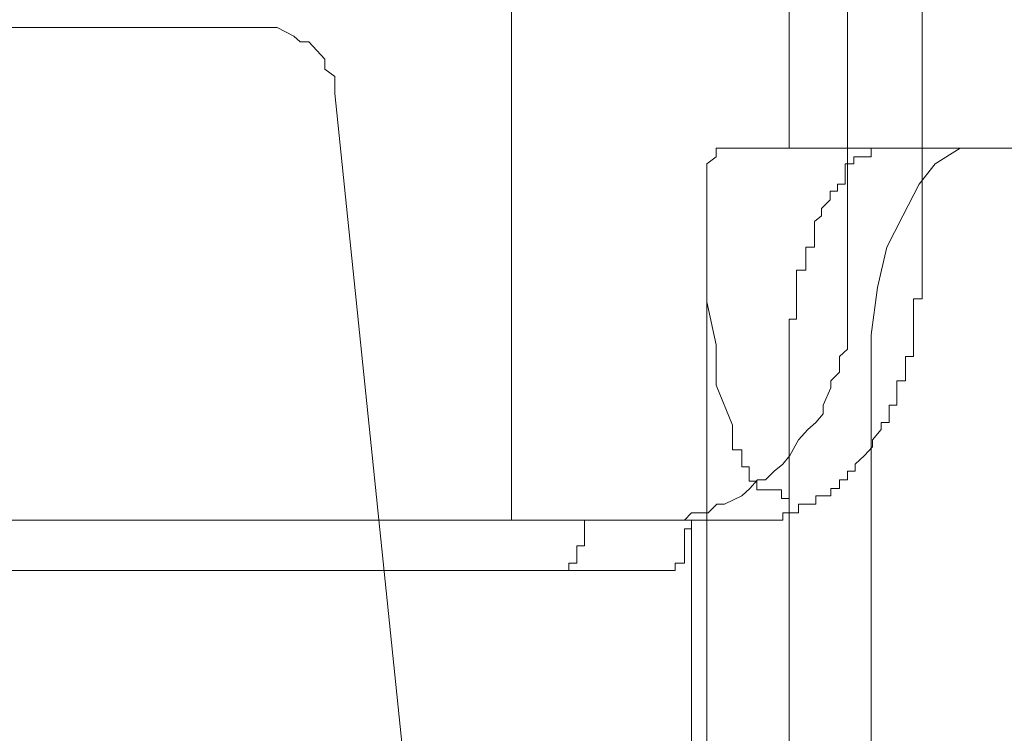
# Model space of a CAD drawing. Units: inches. Extents: x -940 to 949, y -616 to 290.
# Drawn here: x -245 to -241, y -115 to -112 of the extents above; entities that cross this region are included whole.
import ezdxf

# ---------------------------------------------------------------- set-up
doc = ezdxf.new("R2010")
doc.units = ezdxf.units.IN
doc.header["$MEASUREMENT"] = 0
doc.layers.add('图层 1', color=7, linetype='Continuous')

msp = doc.modelspace()

# ---------------------------------------------------------------- linework, layer by layer
at = {"layer": '图层 1', "color": 7, "lineweight": 9}
for points in [[(-242.8457, -110.4155), (-242.8457, -113.7495)], [(-241.6466, -111.5558), (-241.6466, -111.6239)], [(-241.3957, -111.5496), (-241.3957, -112.6464)], [(-241.0734, -111.5496), (-241.0734, -112.6464)], [(-245.6529, -111.6239), (-243.8961, -111.6239)], [(-243.608, -111.909), (-243.608, -111.8346), (-243.6513, -111.8036), (-243.6513, -111.7603), (-243.7195, -111.6859), (-243.7567, -111.6859), (-243.7846, -111.6611), (-243.8558, -111.6239), (-243.8961, -111.6239)], [(-241.6466, -111.6239), (-241.6466, -111.6611)], [(-241.6466, -111.6611), (-241.6466, -111.7169)], [(-241.6466, -111.7169), (-241.6466, -111.7603)], [(-241.6466, -111.7603), (-241.6466, -111.8036)], [(-241.6466, -111.8036), (-241.6466, -111.8718)], [(-243.2609, -115.2677), (-243.608, -111.909)], [(-241.6466, -111.8718), (-241.6466, -111.909)], [(-241.6466, -111.909), (-241.6466, -111.9834)], [(-241.6466, -111.9834), (-241.6466, -112.0453)], [(-241.6466, -112.0453), (-241.6466, -112.0453)], [(-241.6466, -112.0453), (-241.6466, -112.0453)], [(-241.6466, -112.0453), (-241.6466, -112.0453)], [(-241.6466, -112.0453), (-241.6466, -112.0825)], [(-241.6466, -112.0825), (-241.6466, -112.0825)], [(-241.6466, -112.0825), (-241.6466, -112.0825)], [(-241.6466, -112.0825), (-241.6466, -112.0825)], [(-241.6466, -112.0825), (-241.6466, -112.1073)], [(-241.6466, -112.1073), (-241.6466, -112.1073)], [(-241.6466, -112.1073), (-241.6466, -112.1073)], [(-241.6466, -112.1073), (-241.6466, -112.1073)], [(-241.6466, -112.1073), (-241.6466, -112.1445)], [(-241.9627, -112.1445), (-241.9627, -112.1445)], [(-241.9627, -112.1445), (-241.9627, -112.1445)], [(-241.9627, -112.1445), (-241.9627, -112.1445)], [(-241.9627, -112.1445), (-241.9627, -112.1445)], [(-241.9627, -112.1445), (-241.9627, -112.1445)], [(-241.9627, -112.1445), (-241.9627, -112.1445)], [(-241.9627, -112.1445), (-241.9627, -112.1445)], [(-241.9627, -112.1445), (-241.9627, -112.1445)], [(-241.9627, -112.1445), (-241.9627, -112.1445)], [(-241.9627, -112.1445), (-241.9627, -112.1445)], [(-241.9627, -112.1445), (-241.9627, -112.1445)], [(-241.9627, -112.1445), (-241.9627, -112.1445)], [(-241.9627, -112.1445), (-241.9627, -112.1445)], [(-241.9627, -112.1445), (-241.9627, -112.1445)], [(-241.9627, -112.1445), (-241.9627, -112.1445)], [(-241.9627, -112.1445), (-241.9627, -112.1445)], [(-241.9627, -112.1445), (-241.9627, -112.1445)], [(-241.9627, -112.1445), (-241.9627, -112.1445)], [(-241.9627, -112.1445), (-241.9627, -112.1445)], [(-241.9627, -112.1817), (-241.9627, -112.1445)], [(-241.9627, -112.1445), (-241.9286, -112.1445)], [(-241.9286, -112.1445), (-241.9286, -112.1445)], [(-241.9286, -112.1445), (-241.9286, -112.1445)], [(-241.9286, -112.1445), (-241.9286, -112.1445)], [(-241.9286, -112.1445), (-241.9286, -112.1445)], [(-241.9286, -112.1445), (-241.9286, -112.1445)], [(-241.9286, -112.1445), (-241.9286, -112.1445)], [(-241.9286, -112.1445), (-241.9286, -112.1445)], [(-241.9286, -112.1445), (-241.9286, -112.1445)], [(-241.9286, -112.1445), (-241.9286, -112.1445)], [(-241.9286, -112.1445), (-241.9286, -112.1445)], [(-241.9286, -112.1445), (-241.9286, -112.1445)], [(-241.9286, -112.1445), (-241.9286, -112.1445)], [(-241.9286, -112.1445), (-241.9286, -112.1445)], [(-241.9286, -112.1445), (-241.9286, -112.1445)], [(-241.9286, -112.1445), (-241.9286, -112.1445)], [(-241.9286, -112.1445), (-241.9286, -112.1445)], [(-241.9286, -112.1445), (-241.9286, -112.1445)], [(-241.9286, -112.1445), (-241.9286, -112.1445)], [(-241.9286, -112.1445), (-241.9286, -112.1445)], [(-241.9286, -112.1445), (-241.9286, -112.1445)], [(-241.9286, -112.1445), (-241.9286, -112.1445)], [(-241.9286, -112.1445), (-241.9286, -112.1445)], [(-241.9286, -112.1445), (-241.9286, -112.1445)], [(-241.9286, -112.1445), (-241.9286, -112.1445)], [(-241.9286, -112.1445), (-241.9286, -112.1445)], [(-241.9286, -112.1445), (-241.8914, -112.1445)], [(-241.8914, -112.1445), (-241.8914, -112.1445)], [(-241.8914, -112.1445), (-241.8914, -112.1445)], [(-241.8914, -112.1445), (-241.8914, -112.1445)], [(-241.8914, -112.1445), (-235.1461, -112.1445)], [(-241.2934, -112.1445), (-241.2934, -112.1445)], [(-241.2934, -112.1445), (-241.2934, -112.1445)], [(-241.2934, -112.1445), (-241.2934, -112.1445)], [(-241.2934, -112.1445), (-241.2934, -112.1445)], [(-241.2934, -112.1445), (-241.2934, -112.1445)], [(-241.2934, -112.1445), (-241.2934, -112.1445)], [(-241.2934, -112.1817), (-241.2934, -112.1445)], [(-241.2934, -112.1445), (-241.2655, -112.1445)], [(-241.2655, -112.1445), (-241.2655, -112.1445)], [(-241.2655, -112.1445), (-241.2655, -112.1445)], [(-241.2655, -112.1445), (-241.2655, -112.1445)], [(-241.2655, -112.1445), (-241.2655, -112.1445)], [(-241.2655, -112.1445), (-241.2655, -112.1445)], [(-241.2655, -112.1445), (-241.2655, -112.1445)], [(-241.2655, -112.1445), (-241.2655, -112.1445)], [(-241.2655, -112.1445), (-241.2655, -112.1445)], [(-241.2655, -112.1445), (-241.2655, -112.1445)], [(-241.2655, -112.1445), (-241.2655, -112.1445)], [(-241.2655, -112.1445), (-241.2655, -112.1445)], [(-241.2655, -112.1445), (-241.2253, -112.1445)], [(-241.2253, -112.1445), (-241.2253, -112.1445)], [(-241.2253, -112.1445), (-241.2253, -112.1445)], [(-241.2253, -112.1445), (-241.2253, -112.1445)], [(-241.2253, -112.1445), (-241.2253, -112.1445)], [(-241.2253, -112.1445), (-241.2253, -112.1445)], [(-241.2253, -112.1445), (-241.2253, -112.1445)], [(-241.2253, -112.1445), (-241.2253, -112.1445)], [(-241.2253, -112.1445), (-241.2253, -112.1445)], [(-241.2253, -112.1445), (-241.2253, -112.1445)], [(-241.2253, -112.1445), (-241.2253, -112.1445)], [(-241.2253, -112.1445), (-241.1912, -112.1445)], [(-241.1912, -112.1445), (-241.1912, -112.1445)], [(-241.1912, -112.1445), (-241.1912, -112.1445)], [(-241.1912, -112.1445), (-241.1912, -112.1445)], [(-241.1912, -112.1445), (-241.1912, -112.1445)], [(-241.1912, -112.1445), (-241.1912, -112.1445)], [(-241.1912, -112.1445), (-241.1912, -112.1445)], [(-241.1912, -112.1445), (-241.1912, -112.1445)], [(-241.1912, -112.1445), (-241.1912, -112.1445)], [(-241.1912, -112.1445), (-240.8442, -112.1445)], [(-240.9092, -112.1445), (-241.0177, -112.2126)], [(-240.8442, -112.1445), (-240.9092, -112.1445)], [(-242.003, -112.2126), (-241.9627, -112.1817)], [(-241.9627, -112.1817), (-241.9627, -112.1817)], [(-241.9627, -112.1817), (-241.9627, -112.1817)], [(-241.9627, -112.1817), (-241.9627, -112.1817)], [(-241.9627, -112.1817), (-241.9627, -112.1817)], [(-241.9627, -112.1817), (-241.9627, -112.1817)], [(-241.9627, -112.1817), (-241.9627, -112.1817)], [(-241.9627, -112.1817), (-241.9627, -112.1817)], [(-241.9627, -112.1817), (-241.9627, -112.1817)], [(-241.9627, -112.1817), (-241.9627, -112.1817)], [(-241.9627, -112.1817), (-241.9627, -112.1817)], [(-241.3678, -112.2126), (-241.3678, -112.1817)], [(-241.3678, -112.1817), (-241.3306, -112.1817)], [(-241.3306, -112.1817), (-241.3306, -112.1817)], [(-241.3306, -112.1817), (-241.3306, -112.1817)], [(-241.3306, -112.1817), (-241.3306, -112.1817)], [(-241.3306, -112.1817), (-241.3306, -112.1817)], [(-241.3306, -112.1817), (-241.3306, -112.1817)], [(-241.3306, -112.1817), (-241.3306, -112.1817)], [(-241.3306, -112.1817), (-241.3306, -112.1817)], [(-241.3306, -112.1817), (-241.3306, -112.1817)], [(-241.3306, -112.1817), (-241.3306, -112.1817)], [(-241.3306, -112.1817), (-241.3306, -112.1817)], [(-241.3306, -112.1817), (-241.3306, -112.1817)], [(-241.3306, -112.1817), (-241.2934, -112.1817)], [(-241.2934, -112.1817), (-241.2934, -112.1817)], [(-241.2934, -112.1817), (-241.2934, -112.1817)], [(-241.2934, -112.1817), (-241.2934, -112.1817)], [(-241.2934, -112.1817), (-241.2934, -112.1817)], [(-242.003, -112.2126), (-242.003, -112.2126)], [(-242.003, -112.2126), (-242.003, -112.2126)], [(-242.003, -112.2126), (-242.003, -112.2126)], [(-242.003, -112.2126), (-242.003, -112.2126)], [(-242.003, -112.2126), (-242.003, -112.2126)], [(-242.003, -112.2126), (-242.003, -112.2126)], [(-242.003, -112.2126), (-242.003, -112.2126)], [(-242.003, -112.2126), (-242.003, -112.2126)], [(-242.003, -112.2126), (-242.003, -112.2126)], [(-242.003, -112.2126), (-242.003, -112.2126)], [(-242.003, -112.2126), (-242.003, -112.2126)], [(-242.003, -112.2126), (-242.003, -112.2126)], [(-242.003, -112.2126), (-242.003, -112.2126)], [(-242.003, -112.2126), (-242.003, -112.2126)], [(-242.003, -112.256), (-242.003, -112.2126)], [(-241.405, -112.256), (-241.405, -112.2126)], [(-241.405, -112.2126), (-241.3678, -112.2126)], [(-241.3678, -112.2126), (-241.3678, -112.2126)], [(-241.3678, -112.2126), (-241.3678, -112.2126)], [(-241.3678, -112.2126), (-241.3678, -112.2126)], [(-241.3678, -112.2126), (-241.3678, -112.2126)], [(-241.3678, -112.2126), (-241.3678, -112.2126)], [(-241.3678, -112.2126), (-241.3678, -112.2126)], [(-241.3678, -112.2126), (-241.3678, -112.2126)], [(-241.3678, -112.2126), (-241.3678, -112.2126)], [(-241.3678, -112.2126), (-241.3678, -112.2126)], [(-241.3678, -112.2126), (-241.3678, -112.2126)], [(-241.3678, -112.2126), (-241.3678, -112.2126)], [(-241.0177, -112.2126), (-241.0858, -112.2994)], [(-242.003, -112.256), (-242.003, -112.256)], [(-242.003, -112.256), (-242.003, -112.256)], [(-242.003, -112.256), (-242.003, -112.256)], [(-242.003, -112.256), (-242.003, -112.256)], [(-242.003, -112.256), (-242.003, -112.256)], [(-242.003, -112.256), (-242.003, -112.256)], [(-242.003, -112.256), (-242.003, -112.256)], [(-242.003, -112.256), (-242.003, -112.256)], [(-242.003, -112.256), (-242.003, -112.256)], [(-242.003, -112.256), (-242.003, -112.256)], [(-242.003, -112.256), (-242.003, -112.256)], [(-242.003, -112.256), (-242.003, -112.256)], [(-242.003, -112.2994), (-242.003, -112.256)], [(-241.405, -112.256), (-241.405, -112.256)], [(-241.405, -112.256), (-241.405, -112.256)], [(-241.405, -112.256), (-241.405, -112.256)], [(-241.405, -112.256), (-241.405, -112.256)], [(-241.405, -112.256), (-241.405, -112.256)], [(-241.405, -112.256), (-241.405, -112.256)], [(-241.405, -112.256), (-241.405, -112.256)], [(-241.405, -112.256), (-241.405, -112.256)], [(-241.405, -112.256), (-241.405, -112.256)], [(-241.405, -112.256), (-241.405, -112.256)], [(-241.405, -112.2994), (-241.405, -112.256)], [(-242.003, -112.2994), (-242.003, -112.2994)], [(-242.003, -112.2994), (-242.003, -112.2994)], [(-242.003, -112.2994), (-242.003, -112.2994)], [(-242.003, -112.2994), (-242.003, -112.2994)], [(-242.003, -112.2994), (-242.003, -112.2994)], [(-242.003, -112.2994), (-242.003, -112.2994)], [(-242.003, -112.2994), (-242.003, -112.2994)], [(-242.003, -112.2994), (-242.003, -112.2994)], [(-242.003, -112.2994), (-242.003, -112.2994)], [(-242.003, -112.2994), (-242.003, -112.2994)], [(-242.003, -112.3304), (-242.003, -112.2994)], [(-242.003, -112.3304), (-242.003, -112.3304)], [(-242.003, -112.3304), (-242.003, -112.3304)], [(-242.003, -112.3304), (-242.003, -112.3304)], [(-242.003, -112.3304), (-242.003, -112.3304)], [(-242.003, -112.3304), (-242.003, -112.3304)], [(-242.003, -112.3304), (-242.003, -112.3304)], [(-242.003, -112.3304), (-242.003, -112.3304)], [(-242.003, -112.3304), (-242.003, -112.3304)], [(-242.003, -112.3304), (-242.003, -112.3304)], [(-242.003, -112.3676), (-242.003, -112.3304)], [(-241.47, -112.3304), (-241.47, -112.3304)], [(-241.47, -112.3304), (-241.47, -112.3304)], [(-241.47, -112.3304), (-241.47, -112.3304)], [(-241.47, -112.3676), (-241.47, -112.3304)], [(-241.47, -112.3304), (-241.4391, -112.3304)], [(-241.4391, -112.2994), (-241.4391, -112.2994)], [(-241.4391, -112.2994), (-241.4391, -112.2994)], [(-241.4391, -112.2994), (-241.4391, -112.2994)], [(-241.4391, -112.2994), (-241.4391, -112.2994)], [(-241.4391, -112.2994), (-241.4391, -112.2994)], [(-241.4391, -112.2994), (-241.4391, -112.2994)], [(-241.4391, -112.2994), (-241.4391, -112.2994)], [(-241.4391, -112.2994), (-241.4391, -112.2994)], [(-241.4391, -112.3304), (-241.4391, -112.2994)], [(-241.4391, -112.2994), (-241.405, -112.2994)], [(-241.4391, -112.3304), (-241.4391, -112.3304)], [(-241.4391, -112.3304), (-241.4391, -112.3304)], [(-241.4391, -112.3304), (-241.4391, -112.3304)], [(-241.4391, -112.3304), (-241.4391, -112.3304)], [(-241.0858, -112.2994), (-241.1571, -112.4357)], [(-242.003, -112.3676), (-242.003, -112.3676)], [(-242.003, -112.3676), (-242.003, -112.3676)], [(-242.003, -112.3676), (-242.003, -112.3676)], [(-242.003, -112.3676), (-242.003, -112.3676)], [(-242.003, -112.3676), (-242.003, -112.3676)], [(-242.003, -112.3676), (-242.003, -112.3676)], [(-242.003, -112.3676), (-242.003, -112.3676)], [(-242.003, -112.3676), (-242.003, -112.3676)], [(-242.003, -112.3676), (-242.003, -112.3676)], [(-242.003, -112.4047), (-242.003, -112.3676)], [(-241.5072, -112.4047), (-241.47, -112.3676)], [(-241.47, -112.3676), (-241.47, -112.3676)], [(-241.47, -112.3676), (-241.47, -112.3676)], [(-241.47, -112.3676), (-241.47, -112.3676)], [(-241.47, -112.3676), (-241.47, -112.3676)], [(-241.47, -112.3676), (-241.47, -112.3676)], [(-241.47, -112.3676), (-241.47, -112.3676)], [(-241.47, -112.3676), (-241.47, -112.3676)], [(-241.47, -112.3676), (-241.47, -112.3676)], [(-242.003, -112.4047), (-242.003, -112.4047)], [(-242.003, -112.4047), (-242.003, -112.4047)], [(-242.003, -112.4047), (-242.003, -112.4047)], [(-242.003, -112.4047), (-242.003, -112.4047)], [(-242.003, -112.4047), (-242.003, -112.4047)], [(-242.003, -112.4047), (-242.003, -112.4047)], [(-242.003, -112.4047), (-242.003, -112.4047)], [(-242.003, -112.4047), (-242.003, -112.4047)], [(-242.003, -112.4357), (-242.003, -112.4047)], [(-241.5072, -112.4357), (-241.5072, -112.4047)], [(-242.003, -112.4357), (-242.003, -112.4357)], [(-242.003, -112.4357), (-242.003, -112.4357)], [(-242.003, -112.4357), (-242.003, -112.4357)], [(-242.003, -112.4357), (-242.003, -112.4357)], [(-242.003, -112.4357), (-242.003, -112.4357)], [(-242.003, -112.4357), (-242.003, -112.6092), (-242.003, -112.8075), (-241.9627, -112.9934), (-241.9627, -113.167), (-241.8914, -113.3405)], [(-241.5382, -112.4605), (-241.5072, -112.4357)], [(-241.5382, -112.4977), (-241.5382, -112.4605)], [(-241.1571, -112.4357), (-241.2253, -112.5721)], [(-241.5382, -112.4977), (-241.5382, -112.4977)], [(-241.5382, -112.4977), (-241.5382, -112.4977)], [(-241.5382, -112.4977), (-241.5382, -112.4977)], [(-241.5382, -112.4977), (-241.5382, -112.4977)], [(-241.5382, -112.4977), (-241.5382, -112.4977)], [(-241.5382, -112.5411), (-241.5382, -112.4977)], [(-242.003, -117.7341), (-242.003, -112.5411)], [(-241.5382, -112.5411), (-241.5382, -112.5411)], [(-241.5382, -112.5411), (-241.5382, -112.5411)], [(-241.5382, -112.5411), (-241.5382, -112.5411)], [(-241.5382, -112.5411), (-241.5382, -112.5411)], [(-241.5382, -112.5411), (-241.5382, -112.5411)], [(-241.5382, -112.5411), (-241.5382, -112.5411)], [(-241.5382, -112.5721), (-241.5382, -112.5411)], [(-241.5754, -112.5721), (-241.5754, -112.5721)], [(-241.5754, -112.5721), (-241.5754, -112.5721)], [(-241.5754, -112.5721), (-241.5754, -112.5721)], [(-241.5754, -112.5721), (-241.5754, -112.5721)], [(-241.5754, -112.6092), (-241.5754, -112.5721)], [(-241.5754, -112.5721), (-241.5382, -112.5721)], [(-241.2253, -112.5721), (-241.2655, -112.7456)], [(-241.5754, -112.6092), (-241.5754, -112.6092)], [(-241.5754, -112.6092), (-241.5754, -112.6092)], [(-241.5754, -112.6092), (-241.5754, -112.6092)], [(-241.5754, -112.6092), (-241.5754, -112.6092)], [(-241.5754, -112.6092), (-241.5754, -112.6092)], [(-241.5754, -112.6092), (-241.5754, -112.6092)], [(-241.5754, -112.634), (-241.5754, -112.6092)], [(-241.5754, -112.634), (-241.5754, -112.634)], [(-241.5754, -112.634), (-241.5754, -112.634)], [(-241.5754, -112.634), (-241.5754, -112.634)], [(-241.5754, -112.634), (-241.5754, -112.634)], [(-241.5754, -112.634), (-241.5754, -112.634)], [(-241.5754, -112.6712), (-241.5754, -112.634)], [(-242.1393, -113.7495), (-242.099, -113.7495), (-242.068, -113.7185), (-241.9968, -113.7185), (-241.9596, -113.6813), (-241.9255, -113.6813), (-241.8511, -113.6441), (-241.8171, -113.6131), (-241.783, -113.576), (-241.7489, -113.576), (-241.7117, -113.5388), (-241.6745, -113.5078), (-241.6436, -113.4706), (-241.6064, -113.4024), (-241.5661, -113.3591), (-241.532, -113.3281), (-241.501, -113.2909), (-241.501, -113.2537), (-241.4669, -113.1794), (-241.4669, -113.1484), (-241.4298, -113.1112), (-241.4298, -113.043), (-241.3957, -113.012), (-241.3957, -112.9377), (-241.3957, -112.9005), (-241.3957, -112.8633), (-241.3957, -112.7951), (-241.3957, -112.7518), (-241.3957, -112.6836), (-241.3957, -112.6464)], [(-241.6157, -112.6712), (-241.6157, -112.6712)], [(-241.6157, -112.7022), (-241.6157, -112.6712)], [(-241.6157, -112.6712), (-241.5754, -112.6712)], [(-241.5754, -112.6712), (-241.5754, -112.6712)], [(-241.5754, -112.6712), (-241.5754, -112.6712)], [(-241.5754, -112.6712), (-241.5754, -112.6712)], [(-241.0734, -112.6464), (-241.0734, -112.6464)], [(-241.0734, -112.6464), (-241.0734, -112.6464)], [(-241.0734, -112.6464), (-241.0734, -112.6464)], [(-241.0734, -112.6464), (-241.0734, -112.6836)], [(-241.6157, -112.7022), (-241.6157, -112.7022)], [(-241.6157, -112.7022), (-241.6157, -112.7022)], [(-241.6157, -112.7022), (-241.6157, -112.7022)], [(-241.6157, -112.7022), (-241.6157, -112.7022)], [(-241.6157, -112.7022), (-241.6157, -112.7022)], [(-241.6157, -112.7456), (-241.6157, -112.7022)], [(-241.0734, -112.6836), (-241.0734, -112.6836)], [(-241.0734, -112.6836), (-241.0734, -112.6836)], [(-241.0734, -112.6836), (-241.0734, -112.6836)], [(-241.0734, -112.6836), (-241.0734, -112.6836)], [(-241.0734, -112.6836), (-241.0734, -112.7208)], [(-241.6157, -112.7456), (-241.6157, -112.7456)], [(-241.6157, -112.7456), (-241.6157, -112.7456)], [(-241.6157, -112.7456), (-241.6157, -112.7456)], [(-241.6157, -112.7456), (-241.6157, -112.7456)], [(-241.6157, -112.7828), (-241.6157, -112.7456)], [(-241.2655, -112.7456), (-241.2934, -112.9501)], [(-241.0734, -112.7208), (-241.0734, -112.7208)], [(-241.0734, -112.7208), (-241.0734, -112.7208)], [(-241.0734, -112.7208), (-241.0734, -112.7208)], [(-241.0734, -112.7208), (-241.0734, -112.7518)], [(-241.0734, -112.7518), (-241.0734, -112.7518)], [(-241.0734, -112.7518), (-241.0734, -112.7518)], [(-241.0734, -112.7518), (-241.0734, -112.7518)], [(-241.0734, -112.7518), (-241.0734, -112.7518)], [(-241.0734, -112.7518), (-241.0734, -112.7951)], [(-241.6157, -112.7828), (-241.6157, -112.7828)], [(-241.6157, -112.7828), (-241.6157, -112.7828)], [(-241.6157, -112.7828), (-241.6157, -112.7828)], [(-241.6157, -112.7828), (-241.6157, -112.7828)], [(-241.6157, -112.7828), (-241.6157, -112.7828)], [(-241.6157, -112.8075), (-241.6157, -112.7828)], [(-241.0734, -112.7951), (-241.1106, -112.7951)], [(-241.1106, -112.7951), (-241.1106, -112.8323)], [(-241.0734, -112.7951), (-241.0734, -112.7951)], [(-241.0734, -112.7951), (-241.0734, -112.7951)], [(-241.0734, -112.7951), (-241.0734, -112.7951)], [(-241.6157, -112.8075), (-241.6157, -112.8075)], [(-241.6157, -112.8075), (-241.6157, -112.8075)], [(-241.6157, -112.8075), (-241.6157, -112.8075)], [(-241.6157, -112.8075), (-241.6157, -112.8075)], [(-241.6157, -112.8075), (-241.6157, -112.8075)], [(-241.6157, -112.8447), (-241.6157, -112.8075)], [(-241.6157, -112.8447), (-241.6157, -112.8447)], [(-241.6157, -112.8447), (-241.6157, -112.8447)], [(-241.6157, -112.8447), (-241.6157, -112.8447)], [(-241.6157, -112.8447), (-241.6157, -112.8447)], [(-241.6157, -112.8819), (-241.6157, -112.8447)], [(-241.1106, -112.8323), (-241.1106, -112.8323)], [(-241.1106, -112.8323), (-241.1106, -112.8323)], [(-241.1106, -112.8323), (-241.1106, -112.8323)], [(-241.1106, -112.8323), (-241.1106, -112.8323)], [(-241.1106, -112.8323), (-241.1106, -112.8633)], [(-241.6466, -112.9129), (-241.6466, -112.8819)], [(-241.6466, -112.8819), (-241.6157, -112.8819)], [(-241.6157, -112.8819), (-241.6157, -112.8819)], [(-241.6157, -112.8819), (-241.6157, -112.8819)], [(-241.6157, -112.8819), (-241.6157, -112.8819)], [(-241.6157, -112.8819), (-241.6157, -112.8819)], [(-241.1106, -112.8633), (-241.1106, -112.8633)], [(-241.1106, -112.8633), (-241.1106, -112.8633)], [(-241.1106, -112.8633), (-241.1106, -112.8633)], [(-241.1106, -112.8633), (-241.1106, -112.8633)], [(-241.1106, -112.8633), (-241.1106, -112.9005)], [(-241.6466, -112.9129), (-241.6466, -112.9129)], [(-241.6466, -112.9129), (-241.6466, -112.9129)], [(-241.6466, -112.9129), (-241.6466, -112.9129)], [(-241.6466, -112.9129), (-241.6466, -112.9129)], [(-241.6466, -112.9501), (-241.6466, -112.9129)], [(-241.1106, -112.9005), (-241.1106, -112.9005)], [(-241.1106, -112.9005), (-241.1106, -112.9005)], [(-241.1106, -112.9005), (-241.1106, -112.9005)], [(-241.1106, -112.9005), (-241.1106, -112.9005)], [(-241.1106, -112.9005), (-241.1106, -112.9377)], [(-241.6466, -112.9501), (-241.6466, -112.9501)], [(-241.6466, -112.9501), (-241.6466, -112.9501)], [(-241.6466, -112.9501), (-241.6466, -112.9501)], [(-241.6466, -112.9501), (-241.6466, -112.9501)], [(-241.6466, -112.9501), (-241.6466, -112.9501)], [(-241.6466, -112.9934), (-241.6466, -112.9501)], [(-241.2934, -112.9501), (-241.2934, -113.1298)], [(-241.1106, -112.9377), (-241.1106, -112.9377)], [(-241.1106, -112.9377), (-241.1106, -112.9377)], [(-241.1106, -112.9377), (-241.1106, -112.9377)], [(-241.1106, -112.9377), (-241.1106, -112.9377)], [(-241.1106, -112.9377), (-241.1106, -112.9687)], [(-241.1106, -112.9687), (-241.1106, -112.9687)], [(-241.1106, -112.9687), (-241.1106, -112.9687)], [(-241.1106, -112.9687), (-241.1106, -112.9687)], [(-241.1106, -112.9687), (-241.1106, -112.9687)], [(-241.1106, -112.9687), (-241.1106, -113.012)], [(-241.6466, -112.9934), (-241.6466, -112.9934)], [(-241.6466, -112.9934), (-241.6466, -112.9934)], [(-241.6466, -112.9934), (-241.6466, -112.9934)], [(-241.6466, -112.9934), (-241.6466, -112.9934)], [(-241.6466, -113.0244), (-241.6466, -112.9934)], [(-241.1106, -113.012), (-241.1106, -113.012)], [(-241.1106, -113.012), (-241.1106, -113.012)], [(-241.1106, -113.012), (-241.1106, -113.012)], [(-241.1106, -113.012), (-241.1106, -113.012)], [(-241.1106, -113.012), (-241.1106, -113.043)], [(-241.6466, -113.0244), (-241.6466, -113.0244)], [(-241.6466, -113.0244), (-241.6466, -113.0244)], [(-241.6466, -113.0244), (-241.6466, -113.0244)], [(-241.6466, -113.0244), (-241.6466, -113.0244)], [(-241.6466, -113.0616), (-241.6466, -113.0244)], [(-241.1447, -113.043), (-241.1447, -113.043)], [(-241.1447, -113.043), (-241.1447, -113.043)], [(-241.1447, -113.043), (-241.1447, -113.043)], [(-241.1106, -113.043), (-241.1447, -113.043)], [(-241.1447, -113.043), (-241.1447, -113.074)], [(-241.1106, -113.043), (-241.1106, -113.043)], [(-241.6466, -113.0616), (-241.6466, -113.0616)], [(-241.6466, -113.0616), (-241.6466, -113.0616)], [(-241.6466, -113.0616), (-241.6466, -113.0616)], [(-241.6466, -113.0616), (-241.6466, -113.0616)], [(-241.6466, -113.0988), (-241.6466, -113.0616)], [(-241.6466, -113.0988), (-241.6466, -113.0988)], [(-241.6466, -113.0988), (-241.6466, -113.0988)], [(-241.6466, -113.0988), (-241.6466, -113.0988)], [(-241.6466, -113.0988), (-241.6466, -113.0988)], [(-241.6466, -113.1298), (-241.6466, -113.0988)], [(-241.1447, -113.074), (-241.1447, -113.074)], [(-241.1447, -113.074), (-241.1447, -113.074)], [(-241.1447, -113.074), (-241.1447, -113.074)], [(-241.1447, -113.074), (-241.1447, -113.074)], [(-241.1447, -113.074), (-241.1447, -113.1112)], [(-241.6466, -113.1298), (-241.6466, -113.1298)], [(-241.6466, -113.1298), (-241.6466, -113.1298)], [(-241.6466, -113.1298), (-241.6466, -113.1298)], [(-241.6466, -113.1298), (-241.6466, -113.1298)], [(-241.6466, -113.1298), (-241.6466, -113.1298)], [(-241.6466, -113.1298), (-241.6466, -117.164)], [(-241.2934, -113.1298), (-241.2934, -117.164)], [(-241.1447, -113.1112), (-241.1447, -113.1112)], [(-241.1447, -113.1112), (-241.1447, -113.1112)], [(-241.1447, -113.1112), (-241.1447, -113.1112)], [(-241.1447, -113.1112), (-241.1447, -113.1112)], [(-241.1447, -113.1112), (-241.1447, -113.1484)], [(-241.1819, -113.1484), (-241.1819, -113.1484)], [(-241.1447, -113.1484), (-241.1819, -113.1484)], [(-241.1819, -113.1484), (-241.1819, -113.1794)], [(-241.1819, -113.1794), (-241.1819, -113.1794)], [(-241.1819, -113.1794), (-241.1819, -113.1794)], [(-241.1819, -113.1794), (-241.1819, -113.1794)], [(-241.1819, -113.1794), (-241.1819, -113.1794)], [(-241.1819, -113.1794), (-241.1819, -113.2165)], [(-241.1447, -113.1484), (-241.1447, -113.1484)], [(-241.1447, -113.1484), (-241.1447, -113.1484)], [(-241.1447, -113.1484), (-241.1447, -113.1484)], [(-241.1819, -113.2165), (-241.1819, -113.2165)], [(-241.1819, -113.2165), (-241.1819, -113.2165)], [(-241.1819, -113.2165), (-241.1819, -113.2165)], [(-241.1819, -113.2165), (-241.1819, -113.2165)], [(-241.1819, -113.2165), (-241.1819, -113.2165)], [(-241.1819, -113.2165), (-241.1819, -113.2537)], [(-241.216, -113.2537), (-241.216, -113.2537)], [(-241.216, -113.2537), (-241.216, -113.2537)], [(-241.216, -113.2537), (-241.216, -113.2537)], [(-241.216, -113.2537), (-241.216, -113.2537)], [(-241.1819, -113.2537), (-241.216, -113.2537)], [(-241.216, -113.2537), (-241.216, -113.2909)], [(-241.216, -113.2909), (-241.216, -113.2909)], [(-241.216, -113.2909), (-241.216, -113.2909)], [(-241.216, -113.2909), (-241.216, -113.2909)], [(-241.216, -113.2909), (-241.216, -113.2909)], [(-241.216, -113.2909), (-241.216, -113.2909)], [(-241.216, -113.2909), (-241.216, -113.3281)], [(-241.8914, -113.3405), (-241.8914, -113.3405)], [(-241.8914, -113.3405), (-241.8914, -113.3405)], [(-241.8914, -113.3777), (-241.8914, -113.3405)], [(-241.25, -113.3281), (-241.25, -113.3281)], [(-241.25, -113.3281), (-241.25, -113.3281)], [(-241.25, -113.3281), (-241.25, -113.3281)], [(-241.25, -113.3281), (-241.25, -113.3281)], [(-241.216, -113.3281), (-241.25, -113.3281)], [(-241.25, -113.3281), (-241.25, -113.3591)], [(-241.8914, -113.3777), (-241.8914, -113.3777)], [(-241.8914, -113.3777), (-241.8914, -113.3777)], [(-241.8914, -113.3777), (-241.8914, -113.3777)], [(-241.8914, -113.3777), (-241.8914, -113.3777)], [(-241.8914, -113.3777), (-241.8914, -113.3777)], [(-241.8914, -113.3777), (-241.8914, -113.3777)], [(-241.8914, -113.3777), (-241.8914, -113.3777)], [(-241.8914, -113.3777), (-241.8914, -113.3777)], [(-241.8914, -113.4086), (-241.8914, -113.3777)], [(-241.25, -113.3591), (-241.2872, -113.4024)], [(-241.25, -113.3591), (-241.25, -113.3591)], [(-241.25, -113.3591), (-241.25, -113.3591)], [(-241.25, -113.3591), (-241.25, -113.3591)], [(-241.25, -113.3591), (-241.25, -113.3591)], [(-241.8914, -113.4086), (-241.8914, -113.4086)], [(-241.8914, -113.4086), (-241.8914, -113.4086)], [(-241.8914, -113.4086), (-241.8914, -113.4086)], [(-241.8914, -113.4086), (-241.8914, -113.4086)], [(-241.8914, -113.4086), (-241.8914, -113.4086)], [(-241.8914, -113.4086), (-241.8914, -113.4086)], [(-241.8914, -113.4086), (-241.8914, -113.4086)], [(-241.8914, -113.4086), (-241.8914, -113.4086)], [(-241.8914, -113.4458), (-241.8914, -113.4086)], [(-241.2872, -113.4334), (-241.3213, -113.4706)], [(-241.2872, -113.4024), (-241.2872, -113.4334)], [(-241.8914, -113.4458), (-241.8914, -113.4458)], [(-241.8914, -113.4458), (-241.8914, -113.4458)], [(-241.8914, -113.4458), (-241.8914, -113.4458)], [(-241.8914, -113.4458), (-241.8914, -113.4458)], [(-241.8914, -113.4458), (-241.8914, -113.4458)], [(-241.8914, -113.4458), (-241.8914, -113.4458)], [(-241.8914, -113.4458), (-241.8914, -113.4458)], [(-241.8511, -113.4458), (-241.8914, -113.4458)], [(-241.8511, -113.4458), (-241.8511, -113.4458)], [(-241.8511, -113.4458), (-241.8511, -113.4458)], [(-241.8511, -113.4892), (-241.8511, -113.4458)], [(-241.3213, -113.4706), (-241.3616, -113.5078)], [(-241.8511, -113.4892), (-241.8511, -113.4892)], [(-241.8511, -113.4892), (-241.8511, -113.4892)], [(-241.8511, -113.4892), (-241.8511, -113.4892)], [(-241.8511, -113.4892), (-241.8511, -113.4892)], [(-241.8511, -113.4892), (-241.8511, -113.4892)], [(-241.8511, -113.4892), (-241.8511, -113.4892)], [(-241.8511, -113.4892), (-241.8511, -113.4892)], [(-241.8511, -113.4892), (-241.8511, -113.4892)], [(-241.8511, -113.4892), (-241.8511, -113.4892)], [(-241.8511, -113.4892), (-241.8511, -113.4892)], [(-241.8511, -113.5202), (-241.8511, -113.4892)], [(-241.8511, -113.5202), (-241.8511, -113.5202)], [(-241.8511, -113.5202), (-241.8511, -113.5202)], [(-241.8511, -113.5202), (-241.8511, -113.5202)], [(-241.8511, -113.5202), (-241.8511, -113.5202)], [(-241.8511, -113.5202), (-241.8511, -113.5202)], [(-241.8511, -113.5202), (-241.8511, -113.5202)], [(-241.8511, -113.5202), (-241.8511, -113.5202)], [(-241.8511, -113.5202), (-241.8511, -113.5202)], [(-241.8511, -113.5202), (-241.8511, -113.5202)], [(-241.8511, -113.5202), (-241.8511, -113.5202)], [(-241.8202, -113.5202), (-241.8511, -113.5202)], [(-241.8202, -113.5202), (-241.8202, -113.5202)], [(-241.8202, -113.5574), (-241.8202, -113.5202)], [(-241.3616, -113.5078), (-241.3616, -113.5078)], [(-241.3616, -113.5078), (-241.3616, -113.5078)], [(-241.3616, -113.5078), (-241.3616, -113.5078)], [(-241.3616, -113.5078), (-241.3616, -113.5078)], [(-241.3616, -113.5078), (-241.3616, -113.5078)], [(-241.3616, -113.5078), (-241.3616, -113.5078)], [(-241.3616, -113.5078), (-241.3616, -113.5388)], [(-241.8202, -113.5574), (-241.8202, -113.5574)], [(-241.8202, -113.5574), (-241.8202, -113.5574)], [(-241.8202, -113.5574), (-241.8202, -113.5574)], [(-241.8202, -113.5574), (-241.8202, -113.5574)], [(-241.8202, -113.5574), (-241.8202, -113.5574)], [(-241.8202, -113.5574), (-241.8202, -113.5574)], [(-241.8202, -113.5574), (-241.8202, -113.5574)], [(-241.8202, -113.5574), (-241.8202, -113.5574)], [(-241.8202, -113.5574), (-241.8202, -113.5574)], [(-241.8202, -113.5574), (-241.8202, -113.5574)], [(-241.8202, -113.5574), (-241.8202, -113.5574)], [(-241.8202, -113.5574), (-241.8202, -113.5574)], [(-241.8202, -113.5574), (-241.8202, -113.5574)], [(-241.8202, -113.5574), (-241.8202, -113.5574)], [(-241.8202, -113.5822), (-241.8202, -113.5574)], [(-241.3957, -113.5388), (-241.3957, -113.5388)], [(-241.3957, -113.5388), (-241.3957, -113.5388)], [(-241.3957, -113.5388), (-241.3957, -113.5388)], [(-241.3957, -113.5388), (-241.3957, -113.5388)], [(-241.3957, -113.5388), (-241.3957, -113.5388)], [(-241.3957, -113.5388), (-241.3957, -113.5388)], [(-241.3616, -113.5388), (-241.3957, -113.5388)], [(-241.3957, -113.5388), (-241.3957, -113.576)], [(-241.8202, -113.5822), (-241.8202, -113.5822)], [(-241.8202, -113.5822), (-241.8202, -113.5822)], [(-241.8202, -113.5822), (-241.8202, -113.5822)], [(-241.7861, -113.5822), (-241.8202, -113.5822)], [(-241.7861, -113.5822), (-241.7861, -113.5822)], [(-241.7861, -113.5822), (-241.7861, -113.5822)], [(-241.7861, -113.5822), (-241.7861, -113.5822)], [(-241.7861, -113.5822), (-241.7861, -113.5822)], [(-241.7861, -113.5822), (-241.7861, -113.5822)], [(-241.7861, -113.5822), (-241.7861, -113.5822)], [(-241.7861, -113.5822), (-241.7861, -113.5822)], [(-241.7861, -113.5822), (-241.7861, -113.5822)], [(-241.7861, -113.5822), (-241.7861, -113.5822)], [(-241.7861, -113.5822), (-241.7861, -113.5822)], [(-241.7861, -113.5822), (-241.7861, -113.5822)], [(-241.7861, -113.5822), (-241.7861, -113.5822)], [(-241.7861, -113.5822), (-241.7861, -113.5822)], [(-241.7861, -113.5822), (-241.7861, -113.5822)], [(-241.7861, -113.5822), (-241.7861, -113.5822)], [(-241.7861, -113.6193), (-241.7861, -113.5822)], [(-241.4298, -113.576), (-241.4298, -113.576)], [(-241.4298, -113.576), (-241.4298, -113.576)], [(-241.4298, -113.576), (-241.4298, -113.576)], [(-241.4298, -113.576), (-241.4298, -113.576)], [(-241.4298, -113.576), (-241.4298, -113.576)], [(-241.4298, -113.576), (-241.4298, -113.576)], [(-241.3957, -113.576), (-241.4298, -113.576)], [(-241.4298, -113.576), (-241.4298, -113.6131)], [(-241.3957, -113.576), (-241.3957, -113.576)], [(-241.7861, -113.6193), (-241.7861, -113.6193)], [(-241.7861, -113.6193), (-241.7861, -113.6193)], [(-241.752, -113.6193), (-241.7861, -113.6193)], [(-241.752, -113.6193), (-241.752, -113.6193)], [(-241.752, -113.6193), (-241.752, -113.6193)], [(-241.752, -113.6193), (-241.752, -113.6193)], [(-241.752, -113.6193), (-241.752, -113.6193)], [(-241.752, -113.6193), (-241.752, -113.6193)], [(-241.752, -113.6193), (-241.752, -113.6193)], [(-241.752, -113.6193), (-241.752, -113.6193)], [(-241.752, -113.6193), (-241.752, -113.6193)], [(-241.752, -113.6193), (-241.752, -113.6193)], [(-241.752, -113.6193), (-241.752, -113.6193)], [(-241.752, -113.6193), (-241.752, -113.6193)], [(-241.752, -113.6193), (-241.752, -113.6193)], [(-241.752, -113.6193), (-241.752, -113.6193)], [(-241.752, -113.6193), (-241.752, -113.6193)], [(-241.752, -113.6193), (-241.752, -113.6193)], [(-241.7148, -113.6193), (-241.752, -113.6193)], [(-241.7148, -113.6193), (-241.7148, -113.6193)], [(-241.7148, -113.6193), (-241.7148, -113.6193)], [(-241.7148, -113.6193), (-241.7148, -113.6193)], [(-241.7148, -113.6193), (-241.7148, -113.6193)], [(-241.7148, -113.6193), (-241.7148, -113.6193)], [(-241.7148, -113.6193), (-241.7148, -113.6193)], [(-241.7148, -113.6193), (-241.7148, -113.6193)], [(-241.7148, -113.6193), (-241.7148, -113.6193)], [(-241.7148, -113.6193), (-241.7148, -113.6193)], [(-241.7148, -113.6193), (-241.7148, -113.6193)], [(-241.7148, -113.6193), (-241.7148, -113.6193)], [(-241.7148, -113.6193), (-241.7148, -113.6193)], [(-241.7148, -113.6193), (-241.7148, -113.6193)], [(-241.7148, -113.6193), (-241.7148, -113.6193)], [(-241.7148, -113.6193), (-241.7148, -113.6193)], [(-241.6807, -113.6193), (-241.7148, -113.6193)], [(-241.6807, -113.6193), (-241.6807, -113.6193)], [(-241.6807, -113.6193), (-241.6807, -113.6193)], [(-241.6807, -113.6565), (-241.6807, -113.6193)], [(-241.532, -113.6441), (-241.532, -113.6441)], [(-241.501, -113.6441), (-241.532, -113.6441)], [(-241.532, -113.6441), (-241.532, -113.6813)], [(-241.501, -113.6441), (-241.501, -113.6441)], [(-241.501, -113.6441), (-241.501, -113.6441)], [(-241.501, -113.6441), (-241.501, -113.6441)], [(-241.501, -113.6441), (-241.501, -113.6441)], [(-241.501, -113.6441), (-241.501, -113.6441)], [(-241.501, -113.6441), (-241.501, -113.6441)], [(-241.501, -113.6441), (-241.501, -113.6441)], [(-241.4669, -113.6441), (-241.501, -113.6441)], [(-241.4669, -113.6131), (-241.4669, -113.6131)], [(-241.4669, -113.6131), (-241.4669, -113.6131)], [(-241.4669, -113.6131), (-241.4669, -113.6131)], [(-241.4669, -113.6131), (-241.4669, -113.6131)], [(-241.4669, -113.6131), (-241.4669, -113.6131)], [(-241.4669, -113.6131), (-241.4669, -113.6131)], [(-241.4669, -113.6131), (-241.4669, -113.6131)], [(-241.4298, -113.6131), (-241.4669, -113.6131)], [(-241.4669, -113.6131), (-241.4669, -113.6441)], [(-241.6807, -113.6565), (-241.6807, -113.6565)], [(-241.6807, -113.6565), (-241.6807, -113.6565)], [(-241.6807, -113.6565), (-241.6807, -113.6565)], [(-241.6807, -113.6565), (-241.6807, -113.6565)], [(-241.6807, -113.6565), (-241.6807, -113.6565)], [(-241.6807, -113.6565), (-241.6807, -113.6565)], [(-241.6807, -113.6565), (-241.6807, -113.6565)], [(-241.6807, -113.6565), (-241.6807, -113.6565)], [(-241.6807, -113.6565), (-241.6807, -113.6565)], [(-241.6807, -113.6565), (-241.6807, -113.6565)], [(-241.6466, -113.6565), (-241.6807, -113.6565)], [(-241.6466, -113.6565), (-241.6466, -113.6565)], [(-241.6466, -113.6565), (-241.6466, -113.6565)], [(-241.6466, -113.6565), (-241.6466, -113.6565)], [(-241.6466, -113.6565), (-241.6466, -113.6565)], [(-241.5661, -113.6813), (-241.6064, -113.6813)], [(-241.6064, -113.6813), (-241.6064, -113.7185)], [(-241.5661, -113.6813), (-241.5661, -113.6813)], [(-241.5661, -113.6813), (-241.5661, -113.6813)], [(-241.5661, -113.6813), (-241.5661, -113.6813)], [(-241.5661, -113.6813), (-241.5661, -113.6813)], [(-241.5661, -113.6813), (-241.5661, -113.6813)], [(-241.5661, -113.6813), (-241.5661, -113.6813)], [(-241.532, -113.6813), (-241.5661, -113.6813)], [(-241.532, -113.6813), (-241.532, -113.6813)], [(-241.532, -113.6813), (-241.532, -113.6813)], [(-241.532, -113.6813), (-241.532, -113.6813)], [(-241.532, -113.6813), (-241.532, -113.6813)], [(-241.532, -113.6813), (-241.532, -113.6813)], [(-241.6745, -113.7185), (-241.6745, -113.7185)], [(-241.6745, -113.7185), (-241.6745, -113.7185)], [(-241.6745, -113.7185), (-241.6745, -113.7185)], [(-241.6745, -113.7185), (-241.6745, -113.7185)], [(-241.6436, -113.7185), (-241.6745, -113.7185)], [(-241.6745, -113.7185), (-241.6745, -113.7495)], [(-241.6436, -113.7185), (-241.6436, -113.7185)], [(-241.6436, -113.7185), (-241.6436, -113.7185)], [(-241.6436, -113.7185), (-241.6436, -113.7185)], [(-241.6436, -113.7185), (-241.6436, -113.7185)], [(-241.6436, -113.7185), (-241.6436, -113.7185)], [(-241.6436, -113.7185), (-241.6436, -113.7185)], [(-241.6064, -113.7185), (-241.6436, -113.7185)], [(-241.6064, -113.7185), (-241.6064, -113.7185)], [(-241.6064, -113.7185), (-241.6064, -113.7185)], [(-241.6064, -113.7185), (-241.6064, -113.7185)], [(-241.6064, -113.7185), (-241.6064, -113.7185)], [(-241.6064, -113.7185), (-241.6064, -113.7185)], [(-241.6064, -113.7185), (-241.6064, -113.7185)], [(-248.0326, -113.7495), (-243.7319, -113.7495)], [(-242.8457, -113.7495), (-243.7319, -113.7495)], [(-242.1393, -113.7495), (-242.8457, -113.7495)], [(-242.5297, -113.7495), (-242.5297, -113.7495)], [(-242.5297, -113.7495), (-242.5297, -113.7495)], [(-242.5297, -113.7495), (-242.5297, -113.7495)], [(-242.5297, -113.7866), (-242.5297, -113.7495)], [(-241.8511, -113.7495), (-242.1393, -113.7495)], [(-242.068, -115.4226), (-242.068, -113.7495)], [(-241.8171, -113.7495), (-241.8511, -113.7495)], [(-241.8171, -113.7495), (-241.8171, -113.7495)], [(-241.8171, -113.7495), (-241.8171, -113.7495)], [(-241.8171, -113.7495), (-241.8171, -113.7495)], [(-241.8171, -113.7495), (-241.8171, -113.7495)], [(-241.8171, -113.7495), (-241.8171, -113.7495)], [(-241.8171, -113.7495), (-241.8171, -113.7495)], [(-241.783, -113.7495), (-241.8171, -113.7495)], [(-241.783, -113.7495), (-241.783, -113.7495)], [(-241.783, -113.7495), (-241.783, -113.7495)], [(-241.783, -113.7495), (-241.783, -113.7495)], [(-241.783, -113.7495), (-241.783, -113.7495)], [(-241.783, -113.7495), (-241.783, -113.7495)], [(-241.783, -113.7495), (-241.783, -113.7495)], [(-241.7489, -113.7495), (-241.783, -113.7495)], [(-241.7489, -113.7495), (-241.7489, -113.7495)], [(-241.7489, -113.7495), (-241.7489, -113.7495)], [(-241.7489, -113.7495), (-241.7489, -113.7495)], [(-241.7489, -113.7495), (-241.7489, -113.7495)], [(-241.7489, -113.7495), (-241.7489, -113.7495)], [(-241.7489, -113.7495), (-241.7489, -113.7495)], [(-241.7117, -113.7495), (-241.7489, -113.7495)], [(-241.7117, -113.7495), (-241.7117, -113.7495)], [(-241.7117, -113.7495), (-241.7117, -113.7495)], [(-241.7117, -113.7495), (-241.7117, -113.7495)], [(-241.7117, -113.7495), (-241.7117, -113.7495)], [(-241.7117, -113.7495), (-241.7117, -113.7495)], [(-241.7117, -113.7495), (-241.7117, -113.7495)], [(-241.7117, -113.7495), (-241.7117, -113.7495)], [(-241.6745, -113.7495), (-241.7117, -113.7495)], [(-241.6745, -113.7495), (-241.6745, -113.7495)], [(-242.5297, -113.7866), (-242.5297, -113.7866)], [(-242.5297, -113.7866), (-242.5297, -113.7866)], [(-242.5297, -113.7866), (-242.5297, -113.7866)], [(-242.5297, -113.7866), (-242.5297, -113.7866)], [(-242.5297, -113.7866), (-242.5297, -113.7866)], [(-242.5297, -113.7866), (-242.5297, -113.7866)], [(-242.5297, -113.7866), (-242.5297, -113.7866)], [(-242.5297, -113.8238), (-242.5297, -113.7866)], [(-242.5297, -113.8238), (-242.5297, -113.8238)], [(-242.5297, -113.8238), (-242.5297, -113.8238)], [(-242.5297, -113.8238), (-242.5297, -113.8238)], [(-242.5297, -113.8238), (-242.5297, -113.8238)], [(-242.5297, -113.8238), (-242.5297, -113.8238)], [(-242.5297, -113.8238), (-242.5297, -113.8238)], [(-242.5297, -113.8238), (-242.5297, -113.8238)], [(-242.5297, -113.8238), (-242.5297, -113.8238)], [(-242.5297, -113.861), (-242.5297, -113.8238)], [(-242.099, -113.7866), (-242.099, -113.7866)], [(-242.099, -113.7866), (-242.099, -113.7866)], [(-242.099, -113.7866), (-242.099, -113.7866)], [(-242.099, -113.7866), (-242.099, -113.7866)], [(-242.068, -113.7866), (-242.099, -113.7866)], [(-242.099, -113.7866), (-242.099, -113.8238)], [(-242.099, -113.8238), (-242.099, -113.8238)], [(-242.099, -113.8238), (-242.099, -113.8238)], [(-242.099, -113.8238), (-242.099, -113.8238)], [(-242.099, -113.8238), (-242.099, -113.8238)], [(-242.099, -113.8238), (-242.099, -113.8238)], [(-242.099, -113.8238), (-242.099, -113.8238)], [(-242.099, -113.8238), (-242.099, -113.8238)], [(-242.099, -113.8238), (-242.099, -113.8238)], [(-242.099, -113.8238), (-242.099, -113.8238)], [(-242.099, -113.8238), (-242.099, -113.8238)], [(-242.099, -113.8238), (-242.099, -113.8238)], [(-242.099, -113.8238), (-242.099, -113.861)], [(-242.068, -113.7866), (-242.068, -113.7866)], [(-242.5638, -113.861), (-242.5638, -113.861)], [(-242.5638, -113.861), (-242.5638, -113.861)], [(-242.5638, -113.861), (-242.5638, -113.861)], [(-242.5638, -113.861), (-242.5638, -113.861)], [(-242.5638, -113.8982), (-242.5638, -113.861)], [(-242.5638, -113.861), (-242.5297, -113.861)], [(-242.5297, -113.861), (-242.5297, -113.861)], [(-242.5297, -113.861), (-242.5297, -113.861)], [(-242.5297, -113.861), (-242.5297, -113.861)], [(-242.5297, -113.861), (-242.5297, -113.861)], [(-242.099, -113.861), (-242.099, -113.861)], [(-242.099, -113.861), (-242.099, -113.861)], [(-242.099, -113.861), (-242.099, -113.861)], [(-242.099, -113.861), (-242.099, -113.861)], [(-242.099, -113.861), (-242.099, -113.861)], [(-242.099, -113.861), (-242.099, -113.861)], [(-242.099, -113.861), (-242.099, -113.861)], [(-242.099, -113.861), (-242.099, -113.861)], [(-242.099, -113.861), (-242.099, -113.861)], [(-242.099, -113.861), (-242.099, -113.861)], [(-242.099, -113.861), (-242.099, -113.861)], [(-242.099, -113.861), (-242.099, -113.861)], [(-242.099, -113.861), (-242.099, -113.861)], [(-242.099, -113.861), (-242.099, -113.861)], [(-242.099, -113.861), (-242.099, -113.861)], [(-242.099, -113.861), (-242.099, -113.8982)], [(-242.5638, -113.8982), (-242.5638, -113.8982)], [(-242.5638, -113.8982), (-242.5638, -113.8982)], [(-242.5638, -113.8982), (-242.5638, -113.8982)], [(-242.5638, -113.8982), (-242.5638, -113.8982)], [(-242.5638, -113.8982), (-242.5638, -113.8982)], [(-242.5638, -113.8982), (-242.5638, -113.8982)], [(-242.5638, -113.8982), (-242.5638, -113.8982)], [(-242.5638, -113.8982), (-242.5638, -113.8982)], [(-242.5638, -113.8982), (-242.5638, -113.8982)], [(-242.5638, -113.8982), (-242.5638, -113.8982)], [(-242.5638, -113.8982), (-242.5638, -113.8982)], [(-242.5638, -113.9354), (-242.5638, -113.8982)], [(-242.099, -113.8982), (-242.099, -113.8982)], [(-242.099, -113.8982), (-242.099, -113.8982)], [(-242.099, -113.8982), (-242.099, -113.8982)], [(-242.099, -113.8982), (-242.099, -113.8982)], [(-242.099, -113.8982), (-242.099, -113.8982)], [(-242.099, -113.8982), (-242.099, -113.8982)], [(-242.099, -113.8982), (-242.099, -113.8982)], [(-242.099, -113.8982), (-242.099, -113.8982)], [(-242.099, -113.8982), (-242.099, -113.8982)], [(-242.099, -113.8982), (-242.099, -113.8982)], [(-242.099, -113.8982), (-242.099, -113.8982)], [(-242.099, -113.8982), (-242.099, -113.8982)], [(-242.099, -113.8982), (-242.099, -113.8982)], [(-242.099, -113.8982), (-242.099, -113.8982)], [(-242.099, -113.8982), (-242.099, -113.8982)], [(-242.099, -113.8982), (-242.099, -113.8982)], [(-242.099, -113.8982), (-242.099, -113.8982)], [(-242.099, -113.8982), (-242.099, -113.8982)], [(-242.099, -113.8982), (-242.099, -113.9354)], [(-242.5979, -113.9354), (-242.5979, -113.9354)], [(-242.5979, -113.9354), (-242.5979, -113.9354)], [(-242.5979, -113.9664), (-242.5979, -113.9354)], [(-242.5979, -113.9354), (-242.5638, -113.9354)], [(-242.5638, -113.9354), (-242.5638, -113.9354)], [(-242.5638, -113.9354), (-242.5638, -113.9354)], [(-242.5638, -113.9354), (-242.5638, -113.9354)], [(-242.5638, -113.9354), (-242.5638, -113.9354)], [(-242.5638, -113.9354), (-242.5638, -113.9354)], [(-242.5638, -113.9354), (-242.5638, -113.9354)], [(-242.5638, -113.9354), (-242.5638, -113.9354)], [(-242.5638, -113.9354), (-242.5638, -113.9354)], [(-242.5638, -113.9354), (-242.5638, -113.9354)], [(-242.5638, -113.9354), (-242.5638, -113.9354)], [(-242.5638, -113.9354), (-242.5638, -113.9354)], [(-242.5638, -113.9354), (-242.5638, -113.9354)], [(-242.5638, -113.9354), (-242.5638, -113.9354)], [(-242.1393, -113.9354), (-242.1393, -113.9354)], [(-242.1393, -113.9354), (-242.1393, -113.9354)], [(-242.1393, -113.9354), (-242.1393, -113.9354)], [(-242.1393, -113.9354), (-242.1393, -113.9354)], [(-242.1393, -113.9354), (-242.1393, -113.9354)], [(-242.1393, -113.9354), (-242.1393, -113.9354)], [(-242.1393, -113.9354), (-242.1393, -113.9354)], [(-242.1393, -113.9354), (-242.1393, -113.9354)], [(-242.1393, -113.9354), (-242.1393, -113.9354)], [(-242.099, -113.9354), (-242.1393, -113.9354)], [(-242.1393, -113.9354), (-242.1393, -113.9664)], [(-242.099, -113.9354), (-242.099, -113.9354)], [(-242.099, -113.9354), (-242.099, -113.9354)], [(-242.099, -113.9354), (-242.099, -113.9354)], [(-242.099, -113.9354), (-242.099, -113.9354)], [(-242.099, -113.9354), (-242.099, -113.9354)], [(-242.099, -113.9354), (-242.099, -113.9354)], [(-242.099, -113.9354), (-242.099, -113.9354)], [(-242.099, -113.9354), (-242.099, -113.9354)], [(-242.099, -113.9354), (-242.099, -113.9354)], [(-242.099, -113.9354), (-242.099, -113.9354)], [(-242.099, -113.9354), (-242.099, -113.9354)], [(-242.099, -113.9354), (-242.099, -113.9354)], [(-242.099, -113.9354), (-242.099, -113.9354)], [(-242.099, -113.9354), (-242.099, -113.9354)], [(-242.099, -113.9354), (-242.099, -113.9354)], [(-242.099, -113.9354), (-242.099, -113.9354)], [(-242.099, -113.9354), (-242.099, -113.9354)], [(-242.099, -113.9354), (-242.099, -113.9354)], [(-242.099, -113.9354), (-242.099, -113.9354)], [(-247.038, -113.9664), (-242.1765, -113.9664)], [(-242.6691, -113.9664), (-242.632, -113.9664)], [(-242.632, -113.9664), (-242.632, -113.9664)], [(-242.632, -113.9664), (-242.632, -113.9664)], [(-242.632, -113.9664), (-242.632, -113.9664)], [(-242.632, -113.9664), (-242.632, -113.9664)], [(-242.632, -113.9664), (-242.632, -113.9664)], [(-242.632, -113.9664), (-242.632, -113.9664)], [(-242.632, -113.9664), (-242.632, -113.9664)], [(-242.632, -113.9664), (-242.632, -113.9664)], [(-242.632, -113.9664), (-242.632, -113.9664)], [(-242.632, -113.9664), (-242.632, -113.9664)], [(-242.632, -113.9664), (-242.632, -113.9664)], [(-242.632, -113.9664), (-242.632, -113.9664)], [(-242.632, -113.9664), (-242.632, -113.9664)], [(-242.632, -113.9664), (-242.632, -113.9664)], [(-242.632, -113.9664), (-242.632, -113.9664)], [(-242.632, -113.9664), (-242.632, -113.9664)], [(-242.632, -113.9664), (-242.632, -113.9664)], [(-242.632, -113.9664), (-242.5979, -113.9664)], [(-242.5979, -113.9664), (-242.5979, -113.9664)], [(-242.5979, -113.9664), (-242.5979, -113.9664)], [(-242.5979, -113.9664), (-242.5979, -113.9664)], [(-242.5979, -113.9664), (-242.5979, -113.9664)], [(-242.5979, -113.9664), (-242.5979, -113.9664)], [(-242.5979, -113.9664), (-242.5979, -113.9664)], [(-242.5979, -113.9664), (-242.5979, -113.9664)], [(-242.5979, -113.9664), (-242.5979, -113.9664)], [(-242.5979, -113.9664), (-242.5979, -113.9664)], [(-242.5979, -113.9664), (-242.5979, -113.9664)], [(-242.5979, -113.9664), (-242.5979, -113.9664)], [(-242.5979, -113.9664), (-242.5979, -113.9664)], [(-242.5979, -113.9664), (-242.5979, -113.9664)], [(-242.5979, -113.9664), (-242.5979, -113.9664)], [(-242.5979, -113.9664), (-242.5979, -113.9664)], [(-242.5979, -113.9664), (-242.5979, -113.9664)], [(-242.5979, -113.9664), (-242.5979, -113.9664)], [(-242.1765, -113.9664), (-242.1765, -113.9664)], [(-242.1765, -113.9664), (-242.1765, -113.9664)], [(-242.1765, -113.9664), (-242.1765, -113.9664)], [(-242.1765, -113.9664), (-242.1765, -113.9664)], [(-242.1765, -113.9664), (-242.1765, -113.9664)], [(-242.1765, -113.9664), (-242.1765, -113.9664)], [(-242.1765, -113.9664), (-242.1765, -113.9664)], [(-242.1765, -113.9664), (-242.1765, -113.9664)], [(-242.1765, -113.9664), (-242.1765, -113.9664)], [(-242.1765, -113.9664), (-242.1765, -113.9664)], [(-242.1765, -113.9664), (-242.1765, -113.9664)], [(-242.1765, -113.9664), (-242.1765, -113.9664)], [(-242.1765, -113.9664), (-242.1765, -113.9664)], [(-242.1765, -113.9664), (-242.1765, -113.9664)], [(-242.1765, -113.9664), (-242.1765, -113.9664)], [(-242.1765, -113.9664), (-242.1765, -113.9664)], [(-242.1765, -113.9664), (-242.1765, -113.9664)], [(-242.1765, -113.9664), (-242.1765, -113.9664)], [(-242.1765, -113.9664), (-242.1765, -113.9664)], [(-242.1765, -113.9664), (-242.1765, -113.9664)], [(-242.1765, -113.9664), (-242.1765, -113.9664)], [(-242.1765, -113.9664), (-242.1765, -113.9664)], [(-242.1765, -113.9664), (-242.1765, -113.9664)], [(-242.1765, -113.9664), (-242.1765, -113.9664)], [(-242.1765, -113.9664), (-242.1765, -113.9664)], [(-242.1765, -113.9664), (-242.1765, -113.9664)], [(-242.1765, -113.9664), (-242.1765, -113.9664)], [(-242.1765, -113.9664), (-242.1765, -113.9664)], [(-242.1765, -113.9664), (-242.1765, -113.9664)], [(-242.1765, -113.9664), (-242.1765, -113.9664)], [(-242.1393, -113.9664), (-242.1765, -113.9664)], [(-242.1393, -113.9664), (-242.1393, -113.9664)], [(-242.1393, -113.9664), (-242.1393, -113.9664)], [(-242.1393, -113.9664), (-242.1393, -113.9664)], [(-242.1393, -113.9664), (-242.1393, -113.9664)], [(-242.1393, -113.9664), (-242.1393, -113.9664)], [(-242.1393, -113.9664), (-242.1393, -113.9664)], [(-242.1393, -113.9664), (-242.1393, -113.9664)], [(-242.1393, -113.9664), (-242.1393, -113.9664)], [(-242.1393, -113.9664), (-242.1393, -113.9664)], [(-242.1393, -113.9664), (-242.1393, -113.9664)], [(-242.1393, -113.9664), (-242.1393, -113.9664)], [(-242.1393, -113.9664), (-242.1393, -113.9664)], [(-242.1393, -113.9664), (-242.1393, -113.9664)], [(-242.1393, -113.9664), (-242.1393, -113.9664)], [(-242.1393, -113.9664), (-242.1393, -113.9664)], [(-242.1393, -113.9664), (-242.1393, -113.9664)], [(-242.1393, -113.9664), (-242.1393, -113.9664)], [(-242.1393, -113.9664), (-242.1393, -113.9664)], [(-242.1393, -113.9664), (-242.1393, -113.9664)], [(-242.1393, -113.9664), (-242.1393, -113.9664)], [(-242.1393, -113.9664), (-242.1393, -113.9664)], [(-242.1393, -113.9664), (-242.1393, -113.9664)], [(-242.1393, -113.9664), (-242.1393, -113.9664)], [(-242.1393, -113.9664), (-242.1393, -113.9664)], [(-242.1393, -113.9664), (-242.1393, -113.9664)], [(-242.1393, -113.9664), (-242.1393, -113.9664)], [(-242.1393, -113.9664), (-242.1393, -113.9664)], [(-242.1393, -113.9664), (-242.1393, -113.9664)], [(-242.1393, -113.9664), (-242.1393, -113.9664)]]:
    msp.add_lwpolyline(points, dxfattribs=at)

doc.saveas('drawing.dxf')
